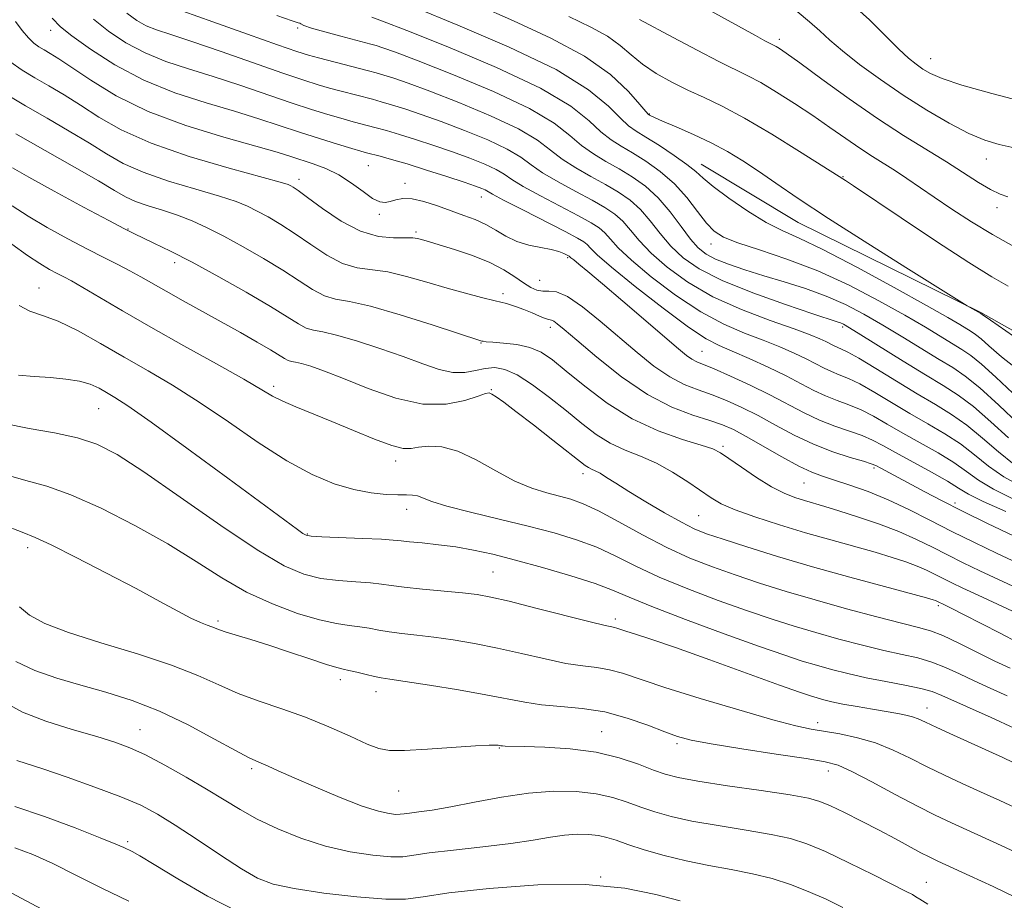
# Model space of a CAD drawing. Extents: x 2102300 to 2105200, y 319800 to 322700.
# Drawn here: x 2103131 to 2103296, y 320713 to 320860 of the extents above; entities that cross this region are included whole.
import ezdxf

# ---------------------------------------------------------------- set-up
doc = ezdxf.new("R2010")
doc.units = 0
doc.header["$MEASUREMENT"] = 0
for name, color, linetype, lineweight in [('DTM HARD BREAKLINE', 7, 'Continuous', 0), ('DTM SPOT ELEVATION', 2, 'Continuous', 13), ('INDEX CONTOUR', 41, 'Continuous', 13), ('INTERMEDIATE CONTOUR', 44, 'Continuous', 0)]:
    doc.layers.add(name, color=color, linetype=linetype, lineweight=lineweight)

msp = doc.modelspace()

# ---------------------------------------------------------------- linework, layer by layer
at = {"layer": 'DTM HARD BREAKLINE'}
msp.add_polyline3d([(2103388.31, 320767.45, 1094.3), (2103356.39, 320774.04, 1094.37), (2103330.37, 320789.73, 1093.95), (2103291.97, 320811.32, 1092.07), (2103261.38, 320826.38, 1091.09), (2103245.12, 320836.19, 1090.67)], dxfattribs=at)
at = {"layer": 'DTM SPOT ELEVATION'}
for p in [(2103177.53, 320859.01, 1085.8), (2103136.19, 320858.61, 1077.4), (2103258.23, 320857.1, 1098.4), (2103283.61, 320853.87, 1102.8), (2103236.45, 320844.61, 1092.1), (2103189.39, 320835.94, 1077.1), (2103292.91, 320837.03, 1099.3), (2103268.91, 320834.08, 1094.1), (2103177.8, 320833.62, 1074.5), (2103195.55, 320832.99, 1076.5), (2103208.29, 320830.68, 1077.3), (2103191.23, 320827.76, 1075.7), (2103294.72, 320828.89, 1097.5), (2103149.15, 320825.33, 1068.1), (2103197.39, 320824.82, 1074.3), (2103246.78, 320822.81, 1087.4), (2103156.93, 320819.68, 1067.5), (2103222.78, 320820.54, 1075.8), (2103218.11, 320816.71, 1075), (2103134.21, 320815.43, 1062.8), (2103211.93, 320814.5, 1072.4), (2103219.86, 320808.83, 1071.5), (2103268.87, 320808.91, 1083.7), (2103208.24, 320806.23, 1069.9), (2103245.27, 320804.82, 1076.9), (2103173.55, 320798.97, 1064.4), (2103209.98, 320798.41, 1066.1), (2103144.22, 320795.24, 1059.1), (2103248.8, 320788.89, 1070.3), (2103193.95, 320786.47, 1063.5), (2103274.08, 320785.27, 1073.7), (2103225.35, 320784.31, 1065.5), (2103262.35, 320782.77, 1071.1), (2103195.79, 320778.35, 1061.4), (2103287.68, 320779.39, 1074.4), (2103244.74, 320777.3, 1067), (2103179.17, 320774.19, 1060.1), (2103132.34, 320771.9, 1053.5), (2103210.26, 320767.83, 1059), (2103284.84, 320762.19, 1065.7), (2103230.79, 320759.97, 1058.4), (2103164.18, 320759.65, 1054.3), (2103184.68, 320749.8, 1053.5), (2103190.7, 320747.8, 1053.4), (2103282.95, 320745.08, 1058.7), (2103264.65, 320742.63, 1056.5), (2103151.15, 320741.41, 1048.8), (2103228.46, 320741.11, 1052.8), (2103211.33, 320738.37, 1051.9), (2103241.07, 320739.09, 1053.7), (2103169.85, 320734.91, 1049.7), (2103266.45, 320734.52, 1053.4), (2103194.49, 320731.15, 1051.1), (2103149.09, 320722.65, 1044.3), (2103228.3, 320716.74, 1046), (2103282.86, 320715.83, 1050.8)]:
    msp.add_point(p, dxfattribs=at)
at = {"layer": 'INDEX CONTOUR'}
for points in [[(2103197.05, 320862.463, 1090), (2103204.364, 320859.485, 1090), (2103212.995, 320855.806, 1090), (2103220.843, 320852.025, 1090), (2103226.285, 320848.663, 1090), (2103229.617, 320845.913, 1090), (2103231.613, 320843.886, 1090), (2103232.994, 320842.6, 1090), (2103234.268, 320841.688, 1090), (2103235.887, 320840.692, 1090), (2103238.136, 320839.284, 1090), (2103240.617, 320837.66, 1090), (2103242.767, 320836.149, 1090), (2103244.227, 320834.965, 1090), (2103245.468, 320833.851, 1090), (2103247.17, 320832.434, 1090), (2103249.798, 320830.481, 1090), (2103252.956, 320828.322, 1090), (2103256.036, 320826.426, 1090), (2103258.681, 320825.073, 1090), (2103261.547, 320823.781, 1090), (2103265.544, 320821.877, 1090), (2103271.191, 320818.939, 1090), (2103277.455, 320815.543, 1090), (2103282.911, 320812.514, 1090), (2103286.485, 320810.484, 1090), (2103288.49, 320809.306, 1090), (2103290.371, 320808.167, 1090), (2103291.114, 320807.661, 1090), (2103292.023, 320806.916, 1090), (2103293.341, 320805.733, 1090), (2103295.462, 320803.921, 1090), (2103298.822, 320801.295, 1090)], [(2103143.33, 320860.503, 1080), (2103145.892, 320858.47, 1080), (2103148.791, 320856.524, 1080), (2103151.988, 320854.809, 1080), (2103155.46, 320853.409, 1080), (2103159.243, 320852.174, 1080), (2103163.389, 320850.89, 1080), (2103167.874, 320849.415, 1080), (2103176.48, 320846.47, 1080), (2103179.881, 320845.35, 1080), (2103182.603, 320844.5, 1080), (2103184.762, 320843.862, 1080), (2103186.481, 320843.38, 1080), (2103187.928, 320842.993, 1080), (2103190.718, 320842.274, 1080), (2103192.424, 320841.808, 1080), (2103194.589, 320841.174, 1080), (2103197.316, 320840.325, 1080), (2103200.388, 320839.319, 1080), (2103203.507, 320838.245, 1080), (2103206.398, 320837.181, 1080), (2103208.882, 320836.178, 1080), (2103210.805, 320835.279, 1080), (2103212.147, 320834.483, 1080), (2103213.431, 320833.613, 1080), (2103215.315, 320832.448, 1080), (2103218.216, 320830.861, 1080), (2103224.621, 320827.525, 1080), (2103226.731, 320826.369, 1080), (2103228.078, 320825.494, 1080), (2103229.022, 320824.658, 1080), (2103229.936, 320823.624, 1080), (2103231.26, 320822.173, 1080), (2103233.447, 320820.09, 1080), (2103236.78, 320817.29, 1080), (2103240.846, 320814.212, 1080), (2103245.06, 320811.429, 1080), (2103248.941, 320809.368, 1080), (2103252.418, 320807.889, 1080), (2103255.527, 320806.709, 1080), (2103258.29, 320805.598, 1080), (2103260.695, 320804.541, 1080), (2103262.716, 320803.574, 1080), (2103265.734, 320802.01, 1080), (2103266.991, 320801.414, 1080), (2103268.281, 320800.9, 1080), (2103269.794, 320800.285, 1080), (2103271.727, 320799.348, 1080), (2103274.209, 320797.943, 1080), (2103280.116, 320794.415, 1080), (2103283.11, 320792.694, 1080), (2103285.957, 320791.02, 1080), (2103288.575, 320789.299, 1080), (2103290.942, 320787.47, 1080), (2103293.273, 320785.604, 1080), (2103295.839, 320783.803, 1080), (2103298.796, 320782.159, 1080)], [(2103261.208, 320861.769, 1100), (2103263.315, 320860.033, 1100), (2103265.007, 320858.497, 1100), (2103266.681, 320856.953, 1100), (2103268.79, 320855.144, 1100), (2103271.665, 320852.894, 1100), (2103275.159, 320850.345, 1100), (2103279.004, 320847.721, 1100), (2103282.933, 320845.233, 1100), (2103286.677, 320843.053, 1100), (2103289.968, 320841.341, 1100), (2103292.653, 320840.193, 1100), (2103295.043, 320839.454, 1100), (2103297.563, 320838.902, 1100)], [(2103130.368, 320841.286, 1070), (2103140.172, 320835.68, 1070), (2103144.173, 320833.366, 1070), (2103146.856, 320831.768, 1070), (2103148.692, 320830.721, 1070), (2103150.387, 320829.951, 1070), (2103152.488, 320829.224, 1070), (2103154.913, 320828.462, 1070), (2103157.424, 320827.628, 1070), (2103159.859, 320826.678, 1070), (2103162.369, 320825.532, 1070), (2103165.183, 320824.101, 1070), (2103168.43, 320822.344, 1070), (2103171.842, 320820.396, 1070), (2103175.054, 320818.437, 1070), (2103177.778, 320816.642, 1070), (2103180.062, 320815.157, 1070), (2103182.031, 320814.121, 1070), (2103183.903, 320813.572, 1070), (2103186.252, 320813.147, 1070), (2103189.741, 320812.376, 1070), (2103194.696, 320810.961, 1070), (2103200.092, 320809.259, 1070), (2103208.418, 320806.548, 1070), (2103208.636, 320806.499, 1070), (2103209.148, 320806.434, 1070), (2103210.228, 320806.344, 1070), (2103212.032, 320806.209, 1070), (2103214.247, 320805.949, 1070), (2103216.443, 320805.472, 1070), (2103218.337, 320804.676, 1070), (2103220.224, 320803.413, 1070), (2103222.543, 320801.524, 1070), (2103225.628, 320798.96, 1070), (2103229.374, 320796.114, 1070), (2103233.57, 320793.488, 1070), (2103237.946, 320791.478, 1070), (2103241.997, 320790.061, 1070), (2103245.164, 320789.11, 1070), (2103247.107, 320788.462, 1070), (2103248.385, 320787.826, 1070), (2103249.781, 320786.875, 1070), (2103251.869, 320785.404, 1070), (2103254.398, 320783.691, 1070), (2103256.909, 320782.132, 1070), (2103259.043, 320781.032, 1070), (2103260.84, 320780.315, 1070), (2103262.442, 320779.811, 1070), (2103265.84, 320778.831, 1070), (2103268.217, 320778.109, 1070), (2103271.324, 320777.112, 1070), (2103274.819, 320775.909, 1070), (2103278.233, 320774.608, 1070), (2103281.214, 320773.298, 1070), (2103283.865, 320771.995, 1070), (2103286.403, 320770.698, 1070), (2103289.022, 320769.397, 1070), (2103291.811, 320768.058, 1070), (2103298.079, 320765.124, 1070)], [(2103130.797, 320800.852, 1060), (2103133.433, 320800.609, 1060), (2103136.144, 320800.41, 1060), (2103138.735, 320800.181, 1060), (2103141.006, 320799.83, 1060), (2103142.819, 320799.294, 1060), (2103144.279, 320798.626, 1060), (2103145.552, 320797.91, 1060), (2103146.92, 320797.103, 1060), (2103149.122, 320795.668, 1060), (2103153.01, 320792.941, 1060), (2103159.011, 320788.585, 1060), (2103165.844, 320783.563, 1060), (2103177.546, 320774.941, 1060), (2103178.429, 320774.312, 1060), (2103178.97, 320774.008, 1060), (2103179.824, 320773.854, 1060), (2103181.624, 320773.752, 1060), (2103188.387, 320773.477, 1060), (2103191.573, 320773.331, 1060), (2103193.565, 320773.204, 1060), (2103194.864, 320773.076, 1060), (2103196.275, 320772.92, 1060), (2103198.411, 320772.709, 1060), (2103201.123, 320772.421, 1060), (2103204.067, 320772.037, 1060), (2103207.019, 320771.526, 1060), (2103210.218, 320770.824, 1060), (2103214.02, 320769.855, 1060), (2103218.587, 320768.594, 1060), (2103223.307, 320767.204, 1060), (2103227.371, 320765.897, 1060), (2103230.316, 320764.791, 1060), (2103233.058, 320763.631, 1060), (2103236.853, 320762.07, 1060), (2103242.508, 320759.902, 1060), (2103249.017, 320757.497, 1060), (2103254.923, 320755.366, 1060), (2103259.139, 320753.89, 1060), (2103262.062, 320752.929, 1060), (2103264.456, 320752.211, 1060), (2103266.966, 320751.516, 1060), (2103269.735, 320750.815, 1060), (2103272.787, 320750.133, 1060), (2103276.071, 320749.488, 1060), (2103279.25, 320748.886, 1060), (2103281.914, 320748.331, 1060), (2103283.828, 320747.798, 1060), (2103285.455, 320747.162, 1060), (2103293.74, 320743.448, 1060), (2103297.591, 320741.683, 1060)], [(2103130.329, 320752.875, 1050), (2103133.515, 320751.338, 1050), (2103137.22, 320750.063, 1050), (2103141.246, 320748.907, 1050), (2103145.44, 320747.716, 1050), (2103149.814, 320746.312, 1050), (2103154.418, 320744.505, 1050), (2103159.195, 320742.224, 1050), (2103163.645, 320739.862, 1050), (2103167.156, 320737.928, 1050), (2103169.321, 320736.784, 1050), (2103170.548, 320736.207, 1050), (2103171.449, 320735.828, 1050), (2103172.584, 320735.321, 1050), (2103174.312, 320734.534, 1050), (2103176.94, 320733.359, 1050), (2103180.592, 320731.768, 1050), (2103184.664, 320730.065, 1050), (2103188.367, 320728.633, 1050), (2103191.086, 320727.761, 1050), (2103192.889, 320727.359, 1050), (2103194.019, 320727.241, 1050), (2103194.735, 320727.247, 1050), (2103195.377, 320727.329, 1050), (2103196.301, 320727.467, 1050), (2103197.825, 320727.656, 1050), (2103200.093, 320727.97, 1050), (2103203.211, 320728.498, 1050), (2103207.189, 320729.275, 1050), (2103211.675, 320730.118, 1050), (2103216.226, 320730.789, 1050), (2103220.462, 320731.098, 1050), (2103224.257, 320731.044, 1050), (2103227.551, 320730.676, 1050), (2103230.327, 320730.052, 1050), (2103232.747, 320729.269, 1050), (2103235.016, 320728.436, 1050), (2103237.363, 320727.637, 1050), (2103240.107, 320726.872, 1050), (2103243.592, 320726.116, 1050), (2103247.975, 320725.355, 1050), (2103252.663, 320724.605, 1050), (2103256.877, 320723.889, 1050), (2103260.102, 320723.188, 1050), (2103262.862, 320722.302, 1050), (2103265.947, 320720.989, 1050), (2103269.862, 320719.13, 1050), (2103273.985, 320717.094, 1050), (2103279.482, 320714.33, 1050), (2103280.52, 320713.789, 1050), (2103281.093, 320713.447, 1050), (2103281.767, 320713.009, 1050), (2103283.087, 320712.214, 1050)], [(2103128.723, 320714.544, 1040), (2103138.987, 320709.043, 1040)]]:
    msp.add_polyline3d(points, dxfattribs=at)
at = {"layer": 'INTERMEDIATE CONTOUR'}
for points in [[(2103220.589, 320876.255, 1098), (2103254.25, 320857.713, 1098), (2103255.805, 320856.87, 1098), (2103257.713, 320855.89, 1098), (2103258.247, 320855.559, 1098), (2103259.393, 320854.766, 1098), (2103261.658, 320853.134, 1098), (2103265.34, 320850.449, 1098), (2103269.924, 320847.15, 1098), (2103274.689, 320843.843, 1098), (2103279.037, 320841.005, 1098), (2103286.226, 320836.545, 1098), (2103291.572, 320833.099, 1098), (2103293.596, 320831.911, 1098), (2103295.219, 320831.169, 1098), (2103296.526, 320830.687, 1098)], [(2103269.671, 320863.699, 1102), (2103273.341, 320860.345, 1102), (2103276.138, 320857.585, 1102), (2103278.25, 320855.457, 1102), (2103279.864, 320853.953, 1102), (2103281.154, 320852.908, 1102), (2103282.294, 320852.113, 1102), (2103283.542, 320851.37, 1102), (2103285.488, 320850.524, 1102), (2103288.807, 320849.429, 1102), (2103293.84, 320848.015, 1102), (2103299.589, 320846.518, 1102)], [(2103207.615, 320862.87, 1092), (2103213.689, 320860.173, 1092), (2103219.966, 320857.31, 1092), (2103225.603, 320854.286, 1092), (2103229.928, 320851.177, 1092), (2103232.956, 320848.333, 1092), (2103234.872, 320846.174, 1092), (2103235.888, 320844.987, 1092), (2103236.308, 320844.522, 1092), (2103236.463, 320844.398, 1092), (2103236.684, 320844.273, 1092), (2103237.305, 320843.979, 1092), (2103238.661, 320843.389, 1092), (2103240.951, 320842.422, 1092), (2103243.83, 320841.166, 1092), (2103246.817, 320839.757, 1092), (2103249.548, 320838.293, 1092), (2103252.117, 320836.732, 1092), (2103254.735, 320834.997, 1092), (2103257.668, 320832.98, 1092), (2103261.397, 320830.439, 1092), (2103266.459, 320827.1, 1092), (2103273.035, 320822.895, 1092), (2103279.889, 320818.579, 1092), (2103289.722, 320812.442, 1092), (2103291.972, 320811.171, 1092), (2103292.205, 320811, 1092), (2103293.599, 320810.023, 1092), (2103303.895, 320802.877, 1092)], [(2103136.423, 320860.638, 1078), (2103137.827, 320859.194, 1078), (2103139.745, 320857.677, 1078), (2103142.826, 320855.46, 1078), (2103146.945, 320852.816, 1078), (2103151.781, 320850.245, 1078), (2103156.998, 320848.138, 1078), (2103162.2, 320846.456, 1078), (2103166.973, 320845.05, 1078), (2103171.027, 320843.792, 1078), (2103177.877, 320841.52, 1078), (2103181.189, 320840.46, 1078), (2103184.228, 320839.522, 1078), (2103186.614, 320838.803, 1078), (2103188.115, 320838.362, 1078), (2103189.085, 320838.093, 1078), (2103191.373, 320837.502, 1078), (2103193.295, 320836.975, 1078), (2103195.894, 320836.213, 1078), (2103199.148, 320835.203, 1078), (2103202.539, 320834.116, 1078), (2103205.423, 320833.168, 1078), (2103207.317, 320832.521, 1078), (2103208.383, 320832.125, 1078), (2103208.942, 320831.872, 1078), (2103210.199, 320831.15, 1078), (2103212.056, 320830.16, 1078), (2103215.26, 320828.514, 1078), (2103222.368, 320824.892, 1078), (2103224.442, 320823.798, 1078), (2103225.504, 320823.16, 1078), (2103226.05, 320822.697, 1078), (2103226.594, 320822.104, 1078), (2103227.747, 320820.982, 1078), (2103230.14, 320818.907, 1078), (2103234.107, 320815.684, 1078), (2103238.787, 320812.028, 1078), (2103243.022, 320808.878, 1078), (2103245.982, 320806.917, 1078), (2103248.153, 320805.779, 1078), (2103250.352, 320804.838, 1078), (2103253.176, 320803.606, 1078), (2103256.352, 320802.154, 1078), (2103259.39, 320800.69, 1078), (2103261.918, 320799.389, 1078), (2103264.039, 320798.281, 1078), (2103265.976, 320797.361, 1078), (2103267.913, 320796.602, 1078), (2103269.894, 320795.876, 1078), (2103271.924, 320795.032, 1078), (2103274.031, 320793.951, 1078), (2103276.319, 320792.639, 1078), (2103278.911, 320791.134, 1078), (2103281.847, 320789.484, 1078), (2103284.833, 320787.792, 1078), (2103287.486, 320786.169, 1078), (2103289.593, 320784.687, 1078), (2103291.595, 320783.254, 1078), (2103294.102, 320781.734, 1078), (2103297.482, 320780.058, 1078)], [(2103148.958, 320861.48, 1082), (2103150.636, 320860.232, 1082), (2103152.194, 320859.373, 1082), (2103153.921, 320858.681, 1082), (2103156.286, 320857.891, 1082), (2103159.805, 320856.73, 1082), (2103164.722, 320855.039, 1082), (2103175.082, 320851.42, 1082), (2103178.572, 320850.24, 1082), (2103180.979, 320849.478, 1082), (2103182.909, 320848.921, 1082), (2103184.847, 320848.397, 1082), (2103190.062, 320847.046, 1082), (2103191.554, 320846.641, 1082), (2103193.284, 320846.135, 1082), (2103195.484, 320845.446, 1082), (2103198.238, 320844.522, 1082), (2103201.592, 320843.322, 1082), (2103205.479, 320841.84, 1082), (2103209.381, 320840.231, 1082), (2103212.668, 320838.685, 1082), (2103214.931, 320837.336, 1082), (2103216.663, 320836.075, 1082), (2103218.575, 320834.735, 1082), (2103221.172, 320833.209, 1082), (2103224.12, 320831.622, 1082), (2103226.874, 320830.158, 1082), (2103229.02, 320828.939, 1082), (2103230.652, 320827.827, 1082), (2103231.994, 320826.618, 1082), (2103233.278, 320825.144, 1082), (2103234.773, 320823.365, 1082), (2103236.755, 320821.273, 1082), (2103239.453, 320818.895, 1082), (2103242.905, 320816.397, 1082), (2103247.099, 320813.979, 1082), (2103251.899, 320811.818, 1082), (2103256.683, 320809.998, 1082), (2103260.701, 320808.58, 1082), (2103263.405, 320807.59, 1082), (2103265.039, 320806.928, 1082), (2103266.043, 320806.459, 1082), (2103267.429, 320805.74, 1082), (2103268.007, 320805.466, 1082), (2103268.649, 320805.198, 1082), (2103269.693, 320804.695, 1082), (2103271.529, 320803.665, 1082), (2103274.386, 320801.935, 1082), (2103277.844, 320799.806, 1082), (2103281.322, 320797.696, 1082), (2103284.373, 320795.903, 1082), (2103287.081, 320794.247, 1082), (2103289.663, 320792.428, 1082), (2103292.292, 320790.253, 1082), (2103294.95, 320787.954, 1082), (2103297.577, 320785.871, 1082)], [(2103158.325, 320861.833, 1084), (2103163.346, 320860.033, 1084), (2103169.14, 320857.973, 1084), (2103174.195, 320856.189, 1084), (2103177.415, 320855.076, 1084), (2103179.373, 320854.449, 1084), (2103181.057, 320853.98, 1084), (2103189.407, 320851.818, 1084), (2103190.684, 320851.474, 1084), (2103191.979, 320851.097, 1084), (2103193.651, 320850.568, 1084), (2103196.087, 320849.726, 1084), (2103199.677, 320848.399, 1084), (2103204.56, 320846.5, 1084), (2103209.88, 320844.284, 1084), (2103214.53, 320842.092, 1084), (2103217.716, 320840.189, 1084), (2103219.894, 320838.537, 1084), (2103221.834, 320837.023, 1084), (2103224.127, 320835.557, 1084), (2103226.657, 320834.138, 1084), (2103229.128, 320832.792, 1084), (2103231.309, 320831.51, 1084), (2103233.226, 320830.16, 1084), (2103234.967, 320828.579, 1084), (2103236.62, 320826.665, 1084), (2103238.286, 320824.557, 1084), (2103240.062, 320822.456, 1084), (2103242.109, 320820.506, 1084), (2103244.824, 320818.628, 1084), (2103248.665, 320816.687, 1084), (2103253.805, 320814.621, 1084), (2103259.284, 320812.664, 1084), (2103263.862, 320811.125, 1084), (2103267.934, 320809.789, 1084), (2103268.507, 320809.585, 1084), (2103269.008, 320809.349, 1084), (2103269.974, 320808.783, 1084), (2103271.911, 320807.58, 1084), (2103278.968, 320803.159, 1084), (2103282.692, 320800.873, 1084), (2103285.685, 320799.082, 1084), (2103288.211, 320797.471, 1084), (2103290.752, 320795.558, 1084), (2103293.641, 320793.036, 1084), (2103296.627, 320790.304, 1084)], [(2103174.09, 320861.111, 1086), (2103176.617, 320860.18, 1086), (2103177.66, 320859.86, 1086), (2103177.932, 320859.795, 1086), (2103178.092, 320859.68, 1086), (2103178.599, 320859.42, 1086), (2103179.86, 320858.973, 1086), (2103182.097, 320858.328, 1086), (2103184.778, 320857.614, 1086), (2103189.82, 320856.306, 1086), (2103190.674, 320856.058, 1086), (2103191.819, 320855.689, 1086), (2103193.937, 320854.929, 1086), (2103197.761, 320853.476, 1086), (2103203.641, 320851.159, 1086), (2103210.379, 320848.337, 1086), (2103216.393, 320845.498, 1086), (2103220.501, 320843.042, 1086), (2103223.126, 320840.999, 1086), (2103225.094, 320839.311, 1086), (2103227.083, 320837.904, 1086), (2103229.194, 320836.655, 1086), (2103231.381, 320835.425, 1086), (2103233.598, 320834.08, 1086), (2103235.8, 320832.493, 1086), (2103237.939, 320830.54, 1086), (2103239.963, 320828.185, 1086), (2103241.799, 320825.748, 1086), (2103243.369, 320823.638, 1086), (2103244.666, 320822.15, 1086), (2103245.951, 320821.124, 1086), (2103247.556, 320820.289, 1086), (2103249.739, 320819.419, 1086), (2103252.462, 320818.483, 1086), (2103255.612, 320817.493, 1086), (2103259.062, 320816.456, 1086), (2103262.622, 320815.335, 1086), (2103266.085, 320814.085, 1086), (2103269.311, 320812.665, 1086), (2103272.415, 320811.051, 1086), (2103275.578, 320809.225, 1086), (2103278.899, 320807.21, 1086), (2103284.991, 320803.462, 1086), (2103287.271, 320802.086, 1086), (2103289.376, 320800.673, 1086), (2103291.841, 320798.688, 1086), (2103294.99, 320795.818, 1086), (2103298.305, 320792.654, 1086)], [(2103189.987, 320860.811, 1088), (2103191.786, 320860.132, 1088), (2103195.846, 320858.553, 1088), (2103202.722, 320855.819, 1088), (2103210.878, 320852.39, 1088), (2103218.256, 320848.905, 1088), (2103223.286, 320845.895, 1088), (2103226.358, 320843.461, 1088), (2103228.353, 320841.598, 1088), (2103230.039, 320840.252, 1088), (2103231.731, 320839.172, 1088), (2103233.634, 320838.059, 1088), (2103235.878, 320836.665, 1088), (2103238.298, 320834.942, 1088), (2103240.654, 320832.89, 1088), (2103242.746, 320830.568, 1088), (2103244.537, 320828.26, 1088), (2103246.027, 320826.305, 1088), (2103247.314, 320824.933, 1088), (2103248.871, 320823.933, 1088), (2103251.267, 320822.984, 1088), (2103254.905, 320821.803, 1088), (2103259.514, 320820.271, 1088), (2103264.656, 320818.307, 1088), (2103269.908, 320815.898, 1088), (2103274.892, 320813.309, 1088), (2103279.245, 320810.869, 1088), (2103282.692, 320808.847, 1088), (2103288.827, 320805.121, 1088), (2103290.287, 320804.125, 1088), (2103292.074, 320802.661, 1088), (2103294.476, 320800.465, 1088), (2103297.326, 320797.818, 1088)], [(2103222.981, 320860.901, 1094), (2103226.668, 320859.133, 1094), (2103229.456, 320857.624, 1094), (2103231.585, 320856.09, 1094), (2103233.413, 320854.51, 1094), (2103235.329, 320852.931, 1094), (2103237.624, 320851.396, 1094), (2103240.212, 320849.939, 1094), (2103242.91, 320848.595, 1094), (2103245.629, 320847.333, 1094), (2103248.66, 320845.877, 1094), (2103252.384, 320843.885, 1094), (2103256.958, 320841.19, 1094), (2103261.62, 320838.309, 1094), (2103269.301, 320833.419, 1094), (2103270.652, 320832.526, 1094), (2103278.632, 320827.19, 1094), (2103284.568, 320823.242, 1094), (2103289.982, 320819.711, 1094), (2103293.812, 320817.33, 1094), (2103296.556, 320815.713, 1094)], [(2103234.824, 320860.421, 1096), (2103240.449, 320857.41, 1096), (2103244.443, 320855.299, 1096), (2103248.12, 320853.397, 1096), (2103252.97, 320850.997, 1096), (2103255.127, 320849.838, 1096), (2103257.777, 320848.264, 1096), (2103260.779, 320846.367, 1096), (2103263.841, 320844.336, 1096), (2103266.716, 320842.343, 1096), (2103269.347, 320840.484, 1096), (2103271.725, 320838.836, 1096), (2103273.857, 320837.445, 1096), (2103277.695, 320835.036, 1096), (2103279.599, 320833.776, 1096), (2103284.162, 320830.652, 1096), (2103287.12, 320828.655, 1096), (2103290.438, 320826.497, 1096), (2103293.924, 320824.372, 1096), (2103297.498, 320822.362, 1096)], [(2103130.289, 320860.097, 1076), (2103131.425, 320858.558, 1076), (2103132.468, 320857.331, 1076), (2103133.38, 320856.466, 1076), (2103134.223, 320855.851, 1076), (2103135.089, 320855.333, 1076), (2103136.102, 320854.742, 1076), (2103137.539, 320853.844, 1076), (2103139.71, 320852.391, 1076), (2103142.881, 320850.236, 1076), (2103147.13, 320847.654, 1076), (2103152.49, 320845.024, 1076), (2103158.809, 320842.672, 1076), (2103165.191, 320840.714, 1076), (2103170.557, 320839.21, 1076), (2103174.14, 320838.18, 1076), (2103176.424, 320837.472, 1076), (2103180.134, 320836.263, 1076), (2103182.244, 320835.464, 1076), (2103184.424, 320834.39, 1076), (2103186.558, 320833.01, 1076), (2103188.503, 320831.586, 1076), (2103190.113, 320830.455, 1076), (2103191.3, 320829.869, 1076), (2103192.206, 320829.746, 1076), (2103193.034, 320829.922, 1076), (2103193.972, 320830.224, 1076), (2103195.157, 320830.452, 1076), (2103196.715, 320830.399, 1076), (2103198.71, 320829.926, 1076), (2103200.967, 320829.172, 1076), (2103203.248, 320828.347, 1076), (2103205.362, 320827.606, 1076), (2103207.293, 320826.888, 1076), (2103209.072, 320826.079, 1076), (2103210.744, 320825.112, 1076), (2103212.425, 320824.108, 1076), (2103214.244, 320823.236, 1076), (2103216.266, 320822.619, 1076), (2103218.285, 320822.198, 1076), (2103220.03, 320821.865, 1076), (2103221.293, 320821.538, 1076), (2103222.12, 320821.235, 1076), (2103223.023, 320820.781, 1076), (2103223.332, 320820.501, 1076), (2103223.787, 320820.125, 1076), (2103224.66, 320819.421, 1076), (2103226.184, 320818.172, 1076), (2103228.618, 320816.132, 1076), (2103232.038, 320813.219, 1076), (2103241.351, 320805.226, 1076), (2103242.709, 320804.11, 1076), (2103243.596, 320803.49, 1076), (2103244.411, 320803.073, 1076), (2103247.34, 320801.866, 1076), (2103250.059, 320800.674, 1076), (2103253.335, 320799.162, 1076), (2103256.664, 320797.535, 1076), (2103262.367, 320794.541, 1076), (2103264.96, 320793.309, 1076), (2103267.545, 320792.304, 1076), (2103269.994, 320791.466, 1076), (2103272.122, 320790.716, 1076), (2103273.854, 320789.959, 1076), (2103275.556, 320789.056, 1076), (2103277.705, 320787.852, 1076), (2103283.709, 320784.564, 1076), (2103286.398, 320783.039, 1076), (2103288.244, 320781.905, 1076), (2103289.918, 320780.904, 1076), (2103292.364, 320779.666, 1076), (2103296.168, 320777.958, 1076)], [(2103129.365, 320853.404, 1074), (2103131.414, 320851.91, 1074), (2103133.515, 320850.65, 1074), (2103135.846, 320849.309, 1074), (2103138.417, 320847.79, 1074), (2103141.198, 320846.049, 1074), (2103144.25, 320844.068, 1074), (2103148.007, 320841.915, 1074), (2103152.991, 320839.68, 1074), (2103159.391, 320837.478, 1074), (2103166.052, 320835.518, 1074), (2103174.607, 320833.167, 1074), (2103175.935, 320832.761, 1074), (2103176.398, 320832.562, 1074), (2103176.822, 320832.318, 1074), (2103177.645, 320831.759, 1074), (2103179.206, 320830.612, 1074), (2103181.711, 320828.752, 1074), (2103184.827, 320826.655, 1074), (2103188.09, 320824.943, 1074), (2103191.086, 320824.073, 1074), (2103193.623, 320823.836, 1074), (2103195.562, 320823.855, 1074), (2103196.828, 320823.822, 1074), (2103197.606, 320823.713, 1074), (2103198.712, 320823.419, 1074), (2103199.637, 320823.162, 1074), (2103201.269, 320822.683, 1074), (2103203.803, 320821.901, 1074), (2103206.815, 320820.875, 1074), (2103209.731, 320819.697, 1074), (2103212.093, 320818.466, 1074), (2103213.927, 320817.289, 1074), (2103215.381, 320816.28, 1074), (2103216.588, 320815.533, 1074), (2103217.641, 320815.069, 1074), (2103218.622, 320814.889, 1074), (2103219.64, 320814.918, 1074), (2103220.927, 320814.775, 1074), (2103222.744, 320813.997, 1074), (2103225.255, 320812.272, 1074), (2103228.239, 320809.865, 1074), (2103234.398, 320804.615, 1074), (2103237.237, 320802.344, 1074), (2103239.876, 320800.534, 1074), (2103242.318, 320799.275, 1074), (2103244.647, 320798.369, 1074), (2103246.971, 320797.55, 1074), (2103249.385, 320796.592, 1074), (2103251.939, 320795.432, 1074), (2103254.673, 320794.046, 1074), (2103257.613, 320792.448, 1074), (2103260.721, 320790.789, 1074), (2103263.945, 320789.257, 1074), (2103267.177, 320788.006, 1074), (2103270.094, 320787.057, 1074), (2103272.32, 320786.4, 1074), (2103273.629, 320785.993, 1074), (2103274.415, 320785.674, 1074), (2103275.22, 320785.252, 1074), (2103282.609, 320781.286, 1074), (2103285.414, 320779.812, 1074), (2103288.895, 320778.047, 1074), (2103293.11, 320775.985, 1074), (2103297.461, 320773.899, 1074)], [(2103128.604, 320847.968, 1072), (2103131.942, 320845.968, 1072), (2103135.589, 320843.877, 1072), (2103139.295, 320841.735, 1072), (2103142.685, 320839.708, 1072), (2103145.553, 320837.918, 1072), (2103148.35, 320836.318, 1072), (2103151.689, 320834.816, 1072), (2103155.939, 320833.351, 1072), (2103160.483, 320831.99, 1072), (2103164.456, 320830.829, 1072), (2103167.233, 320829.923, 1072), (2103169.152, 320829.146, 1072), (2103170.79, 320828.332, 1072), (2103172.626, 320827.331, 1072), (2103174.744, 320826.078, 1072), (2103177.13, 320824.525, 1072), (2103179.745, 320822.697, 1072), (2103182.445, 320820.906, 1072), (2103185.061, 320819.532, 1072), (2103187.495, 320818.823, 1072), (2103192.651, 320818.116, 1072), (2103195.807, 320817.381, 1072), (2103199.21, 320816.402, 1072), (2103202.573, 320815.4, 1072), (2103205.65, 320814.553, 1072), (2103208.357, 320813.866, 1072), (2103210.646, 320813.298, 1072), (2103212.506, 320812.809, 1072), (2103214.059, 320812.343, 1072), (2103215.461, 320811.842, 1072), (2103216.82, 320811.278, 1072), (2103218.049, 320810.737, 1072), (2103219.016, 320810.332, 1072), (2103219.639, 320810.134, 1072), (2103220.051, 320810.03, 1072), (2103220.437, 320809.863, 1072), (2103221.018, 320809.451, 1072), (2103222.167, 320808.495, 1072), (2103224.293, 320806.672, 1072), (2103227.64, 320803.836, 1072), (2103231.79, 320800.556, 1072), (2103236.156, 320797.578, 1072), (2103240.224, 320795.476, 1072), (2103243.761, 320794.127, 1072), (2103246.603, 320793.234, 1072), (2103248.71, 320792.511, 1072), (2103250.542, 320791.702, 1072), (2103252.682, 320790.558, 1072), (2103258.653, 320787.155, 1072), (2103261.503, 320785.602, 1072), (2103263.664, 320784.575, 1072), (2103265.478, 320783.893, 1072), (2103267.471, 320783.257, 1072), (2103270.047, 320782.418, 1072), (2103273.115, 320781.32, 1072), (2103276.462, 320779.957, 1072), (2103279.913, 320778.338, 1072), (2103283.459, 320776.54, 1072), (2103287.13, 320774.655, 1072), (2103290.912, 320772.775, 1072), (2103294.617, 320770.989, 1072), (2103300.911, 320768.019, 1072)], [(2103129.779, 320835.561, 1068), (2103132.498, 320833.997, 1068), (2103136.786, 320831.641, 1068), (2103141.692, 320828.995, 1068), (2103145.926, 320826.735, 1068), (2103148.562, 320825.345, 1068), (2103150.127, 320824.553, 1068), (2103153.474, 320822.97, 1068), (2103156.23, 320821.616, 1068), (2103159.866, 320819.735, 1068), (2103164.32, 320817.317, 1068), (2103168.952, 320814.709, 1068), (2103172.977, 320812.35, 1068), (2103175.812, 320810.587, 1068), (2103177.679, 320809.408, 1068), (2103179.002, 320808.71, 1068), (2103180.209, 320808.356, 1068), (2103181.743, 320808.074, 1068), (2103184.053, 320807.557, 1068), (2103187.402, 320806.588, 1068), (2103191.334, 320805.305, 1068), (2103195.207, 320803.937, 1068), (2103198.51, 320802.699, 1068), (2103201.248, 320801.754, 1068), (2103203.559, 320801.249, 1068), (2103205.567, 320801.265, 1068), (2103207.352, 320801.592, 1068), (2103208.982, 320801.953, 1068), (2103210.553, 320802.085, 1068), (2103212.263, 320801.783, 1068), (2103214.333, 320800.859, 1068), (2103216.9, 320799.21, 1068), (2103219.747, 320797.089, 1068), (2103222.571, 320794.832, 1068), (2103225.143, 320792.733, 1068), (2103227.54, 320790.903, 1068), (2103229.917, 320789.409, 1068), (2103232.396, 320788.258, 1068), (2103234.984, 320787.236, 1068), (2103237.657, 320786.067, 1068), (2103240.361, 320784.571, 1068), (2103242.908, 320782.933, 1068), (2103246.794, 320780.255, 1068), (2103248.511, 320779.274, 1068), (2103250.825, 320778.266, 1068), (2103254.158, 320777.069, 1068), (2103258.235, 320775.75, 1068), (2103262.608, 320774.43, 1068), (2103266.874, 320773.211, 1068), (2103274.271, 320771.149, 1068), (2103277.113, 320770.303, 1068), (2103279.418, 320769.545, 1068), (2103281.306, 320768.832, 1068), (2103282.901, 320768.132, 1068), (2103284.318, 320767.435, 1068), (2103285.676, 320766.741, 1068), (2103287.126, 320766.022, 1068), (2103288.967, 320765.145, 1068), (2103291.53, 320763.949, 1068), (2103304.599, 320757.879, 1068)], [(2103129.704, 320829.193, 1066), (2103132.399, 320827.446, 1066), (2103135.605, 320825.565, 1066), (2103139.057, 320823.67, 1066), (2103142.333, 320821.95, 1066), (2103145.105, 320820.541, 1066), (2103147.424, 320819.375, 1066), (2103149.434, 320818.336, 1066), (2103151.3, 320817.308, 1066), (2103155.549, 320814.874, 1066), (2103158.354, 320813.302, 1066), (2103167.958, 320807.972, 1066), (2103170.766, 320806.382, 1066), (2103172.986, 320805.09, 1066), (2103175.374, 320803.615, 1066), (2103175.973, 320803.299, 1066), (2103176.51, 320803.142, 1066), (2103177.192, 320803.016, 1066), (2103178.218, 320802.787, 1066), (2103179.784, 320802.322, 1066), (2103182.069, 320801.519, 1066), (2103185.25, 320800.277, 1066), (2103189.378, 320798.612, 1066), (2103193.996, 320796.983, 1066), (2103198.522, 320795.965, 1066), (2103202.451, 320795.946, 1066), (2103205.579, 320796.578, 1066), (2103207.777, 320797.329, 1066), (2103209.014, 320797.765, 1066), (2103209.64, 320797.853, 1066), (2103210.103, 320797.657, 1066), (2103210.817, 320797.198, 1066), (2103212.071, 320796.305, 1066), (2103214.123, 320794.763, 1066), (2103217.059, 320792.493, 1066), (2103220.29, 320789.964, 1066), (2103225.724, 320785.679, 1066), (2103226.263, 320785.33, 1066), (2103226.774, 320785.09, 1066), (2103227.392, 320784.814, 1066), (2103228.201, 320784.389, 1066), (2103229.299, 320783.707, 1066), (2103230.848, 320782.705, 1066), (2103233.027, 320781.328, 1066), (2103235.893, 320779.586, 1066), (2103239.01, 320777.757, 1066), (2103241.82, 320776.185, 1066), (2103243.986, 320775.098, 1066), (2103246.057, 320774.265, 1066), (2103248.803, 320773.338, 1066), (2103252.808, 320772.052, 1066), (2103257.921, 320770.466, 1066), (2103263.807, 320768.721, 1066), (2103270.038, 320766.967, 1066), (2103275.835, 320765.391, 1066), (2103282.903, 320763.494, 1066), (2103284.017, 320763.18, 1066), (2103284.379, 320763.056, 1066), (2103286.236, 320762.173, 1066), (2103287.245, 320761.675, 1066), (2103289.091, 320760.739, 1066), (2103295.227, 320757.58, 1066), (2103298.208, 320756.061, 1066)], [(2103129.674, 320822.797, 1064), (2103132.299, 320820.895, 1064), (2103134.368, 320819.515, 1064), (2103135.982, 320818.556, 1064), (2103137.256, 320817.875, 1064), (2103138.356, 320817.31, 1064), (2103139.647, 320816.619, 1064), (2103141.545, 320815.538, 1064), (2103148.216, 320811.613, 1064), (2103152.981, 320808.865, 1064), (2103158.496, 320805.761, 1064), (2103163.981, 320802.702, 1064), (2103168.509, 320800.153, 1064), (2103173.343, 320797.333, 1064), (2103175.041, 320796.46, 1064), (2103177.232, 320795.508, 1064), (2103183.268, 320793.056, 1064), (2103186.895, 320791.546, 1064), (2103190.423, 320790.105, 1064), (2103193.319, 320789.039, 1064), (2103195.233, 320788.568, 1064), (2103196.542, 320788.55, 1064), (2103197.806, 320788.754, 1064), (2103199.491, 320788.94, 1064), (2103201.678, 320788.825, 1064), (2103204.355, 320788.114, 1064), (2103207.461, 320786.648, 1064), (2103210.754, 320784.801, 1064), (2103213.941, 320783.079, 1064), (2103216.787, 320781.872, 1064), (2103219.268, 320781.097, 1064), (2103221.418, 320780.554, 1064), (2103223.332, 320780.034, 1064), (2103225.371, 320779.291, 1064), (2103227.956, 320778.072, 1064), (2103231.372, 320776.23, 1064), (2103235.33, 320774.052, 1064), (2103239.404, 320771.93, 1064), (2103243.268, 320770.166, 1064), (2103247.016, 320768.692, 1064), (2103250.843, 320767.347, 1064), (2103254.926, 320765.996, 1064), (2103259.364, 320764.603, 1064), (2103264.235, 320763.162, 1064), (2103269.487, 320761.691, 1064), (2103274.548, 320760.335, 1064), (2103278.714, 320759.265, 1064), (2103281.537, 320758.568, 1064), (2103283.573, 320757.99, 1064), (2103285.635, 320757.19, 1064), (2103288.32, 320755.934, 1064), (2103294.351, 320752.935, 1064), (2103296.884, 320751.722, 1064)], [(2103130.929, 320812.515, 1062), (2103132.676, 320811.542, 1062), (2103134.793, 320810.839, 1062), (2103137.457, 320809.875, 1062), (2103140.769, 320808.256, 1062), (2103144.542, 320806.145, 1062), (2103148.512, 320803.843, 1062), (2103152.496, 320801.559, 1062), (2103156.613, 320799.136, 1062), (2103161.061, 320796.323, 1062), (2103165.941, 320793, 1062), (2103170.963, 320789.549, 1062), (2103175.741, 320786.482, 1062), (2103179.969, 320784.198, 1062), (2103183.67, 320782.647, 1062), (2103186.945, 320781.67, 1062), (2103189.864, 320781.112, 1062), (2103192.363, 320780.851, 1062), (2103194.348, 320780.774, 1062), (2103195.773, 320780.769, 1062), (2103196.797, 320780.739, 1062), (2103197.631, 320780.589, 1062), (2103200, 320779.67, 1062), (2103202.548, 320778.873, 1062), (2103206.501, 320777.861, 1062), (2103211.301, 320776.718, 1062), (2103216.174, 320775.546, 1062), (2103220.502, 320774.415, 1062), (2103224.281, 320773.26, 1062), (2103227.663, 320771.984, 1062), (2103230.844, 320770.511, 1062), (2103234.194, 320768.841, 1062), (2103238.128, 320767, 1062), (2103242.888, 320765.034, 1062), (2103248.016, 320763.094, 1062), (2103252.883, 320761.356, 1062), (2103257.033, 320759.943, 1062), (2103260.713, 320758.766, 1062), (2103264.346, 320757.686, 1062), (2103268.226, 320756.603, 1062), (2103272.142, 320755.575, 1062), (2103275.751, 320754.699, 1062), (2103278.804, 320754.028, 1062), (2103281.412, 320753.438, 1062), (2103283.774, 320752.76, 1062), (2103286.074, 320751.866, 1062), (2103288.417, 320750.789, 1062), (2103290.894, 320749.602, 1062), (2103293.567, 320748.367, 1062), (2103296.4, 320747.084, 1062)], [(2103128.46, 320792.724, 1058), (2103132.589, 320791.884, 1058), (2103136.808, 320791.141, 1058), (2103140.664, 320790.343, 1058), (2103143.938, 320789.282, 1058), (2103147.337, 320787.542, 1058), (2103151.801, 320784.653, 1058), (2103157.892, 320780.407, 1058), (2103164.66, 320775.662, 1058), (2103170.781, 320771.536, 1058), (2103175.277, 320768.88, 1058), (2103178.563, 320767.463, 1058), (2103181.407, 320766.784, 1058), (2103184.382, 320766.41, 1058), (2103187.296, 320766.182, 1058), (2103189.764, 320766.008, 1058), (2103191.577, 320765.812, 1058), (2103193.228, 320765.576, 1058), (2103195.38, 320765.297, 1058), (2103198.468, 320764.978, 1058), (2103205.184, 320764.343, 1058), (2103207.609, 320764.061, 1058), (2103209.905, 320763.654, 1058), (2103213, 320762.936, 1058), (2103217.46, 320761.811, 1058), (2103226.567, 320759.478, 1058), (2103229.04, 320758.88, 1058), (2103230.168, 320758.639, 1058), (2103230.625, 320758.554, 1058), (2103231.003, 320758.45, 1058), (2103232.534, 320757.952, 1058), (2103234.116, 320757.455, 1058), (2103236.737, 320756.596, 1058), (2103240.857, 320755.176, 1058), (2103246.62, 320753.117, 1058), (2103258.259, 320748.901, 1058), (2103261.63, 320747.696, 1058), (2103263.458, 320747.074, 1058), (2103264.567, 320746.736, 1058), (2103265.67, 320746.434, 1058), (2103267.051, 320746.101, 1058), (2103268.885, 320745.722, 1058), (2103271.249, 320745.29, 1058), (2103273.827, 320744.848, 1058), (2103278.059, 320744.136, 1058), (2103279.449, 320743.867, 1058), (2103280.525, 320743.588, 1058), (2103281.484, 320743.231, 1058), (2103282.703, 320742.675, 1058), (2103284.608, 320741.783, 1058), (2103287.434, 320740.495, 1058), (2103295.681, 320736.784, 1058), (2103297.43, 320735.947, 1058)], [(2103128.336, 320784.247, 1056), (2103132.027, 320783.183, 1056), (2103135.525, 320782.219, 1056), (2103139.57, 320780.799, 1056), (2103144.654, 320778.525, 1056), (2103150.298, 320775.638, 1056), (2103155.777, 320772.542, 1056), (2103160.552, 320769.58, 1056), (2103164.83, 320766.875, 1056), (2103169, 320764.49, 1056), (2103173.321, 320762.488, 1056), (2103177.52, 320760.915, 1056), (2103181.19, 320759.817, 1056), (2103184.036, 320759.196, 1056), (2103186.205, 320758.887, 1056), (2103187.955, 320758.684, 1056), (2103189.531, 320758.425, 1056), (2103191.121, 320758.115, 1056), (2103192.899, 320757.808, 1056), (2103195.013, 320757.536, 1056), (2103197.499, 320757.259, 1056), (2103200.365, 320756.918, 1056), (2103203.61, 320756.463, 1056), (2103207.187, 320755.865, 1056), (2103211.039, 320755.104, 1056), (2103215.065, 320754.191, 1056), (2103218.988, 320753.275, 1056), (2103222.487, 320752.541, 1056), (2103225.336, 320752.106, 1056), (2103227.691, 320751.821, 1056), (2103229.802, 320751.475, 1056), (2103231.989, 320750.876, 1056), (2103239.065, 320748.519, 1056), (2103244.946, 320746.679, 1056), (2103251.435, 320744.733, 1056), (2103257.123, 320743.104, 1056), (2103260.988, 320742.094, 1056), (2103263.569, 320741.541, 1056), (2103268.386, 320740.716, 1056), (2103271.314, 320740.087, 1056), (2103274.339, 320739.201, 1056), (2103277.278, 320738.018, 1056), (2103280.14, 320736.638, 1056), (2103282.988, 320735.199, 1056), (2103285.878, 320733.806, 1056), (2103288.852, 320732.435, 1056), (2103291.949, 320731.032, 1056), (2103295.173, 320729.559, 1056), (2103298.393, 320728.059, 1056)], [(2103128.212, 320775.77, 1054), (2103131.384, 320774.524, 1054), (2103133.592, 320773.634, 1054), (2103136.277, 320772.392, 1054), (2103140.468, 320770.296, 1054), (2103145.548, 320767.676, 1054), (2103150.488, 320765.069, 1054), (2103154.464, 320762.916, 1054), (2103157.46, 320761.277, 1054), (2103159.665, 320760.118, 1054), (2103161.257, 320759.385, 1054), (2103162.379, 320758.954, 1054), (2103163.166, 320758.685, 1054), (2103164.486, 320758.172, 1054), (2103165.589, 320757.793, 1054), (2103169.717, 320756.531, 1054), (2103172.714, 320755.585, 1054), (2103176.18, 320754.436, 1054), (2103179.605, 320753.281, 1054), (2103182.383, 320752.359, 1054), (2103184.108, 320751.836, 1054), (2103185.166, 320751.574, 1054), (2103186.146, 320751.361, 1054), (2103187.484, 320751.037, 1054), (2103189.014, 320750.655, 1054), (2103190.418, 320750.32, 1054), (2103191.558, 320750.094, 1054), (2103193.015, 320749.869, 1054), (2103195.546, 320749.493, 1054), (2103199.612, 320748.865, 1054), (2103204.469, 320748.077, 1054), (2103209.078, 320747.271, 1054), (2103215.578, 320746.01, 1054), (2103218.407, 320745.605, 1054), (2103221.633, 320745.331, 1054), (2103225.213, 320745.003, 1054), (2103228.978, 320744.396, 1054), (2103232.732, 320743.375, 1054), (2103236.188, 320742.157, 1054), (2103239.035, 320741.052, 1054), (2103241.185, 320740.276, 1054), (2103243.439, 320739.691, 1054), (2103246.817, 320739.065, 1054), (2103251.927, 320738.241, 1054), (2103257.717, 320737.35, 1054), (2103262.72, 320736.591, 1054), (2103265.915, 320736.066, 1054), (2103268.064, 320735.48, 1054), (2103270.378, 320734.438, 1054), (2103273.731, 320732.693, 1054), (2103277.66, 320730.588, 1054), (2103281.368, 320728.616, 1054), (2103284.321, 320727.117, 1054), (2103287.045, 320725.825, 1054), (2103294.664, 320722.335, 1054), (2103299.355, 320720.171, 1054)], [(2103130.962, 320761.992, 1052), (2103132.607, 320760.615, 1052), (2103135.2, 320759.238, 1052), (2103139.148, 320757.725, 1052), (2103144.609, 320755.984, 1052), (2103150.73, 320754.112, 1052), (2103156.407, 320752.251, 1052), (2103160.825, 320750.518, 1052), (2103164.342, 320748.938, 1052), (2103167.603, 320747.511, 1052), (2103171.127, 320746.214, 1052), (2103174.919, 320744.931, 1052), (2103178.855, 320743.519, 1052), (2103182.769, 320741.909, 1052), (2103186.334, 320740.317, 1052), (2103189.18, 320739.027, 1052), (2103191.151, 320738.257, 1052), (2103192.943, 320737.947, 1052), (2103195.466, 320737.967, 1052), (2103199.288, 320738.19, 1052), (2103207.357, 320738.741, 1052), (2103209.632, 320738.852, 1052), (2103210.714, 320738.853, 1052), (2103211.141, 320738.807, 1052), (2103211.582, 320738.733, 1052), (2103211.844, 320738.711, 1052), (2103212.312, 320738.693, 1052), (2103215.501, 320738.607, 1052), (2103218.941, 320738.488, 1052), (2103223.189, 320738.204, 1052), (2103227.541, 320737.634, 1052), (2103231.404, 320736.719, 1052), (2103234.623, 320735.647, 1052), (2103237.154, 320734.667, 1052), (2103239.118, 320733.956, 1052), (2103241.281, 320733.397, 1052), (2103244.577, 320732.803, 1052), (2103249.545, 320732.042, 1052), (2103255.165, 320731.218, 1052), (2103260.027, 320730.488, 1052), (2103263.121, 320729.946, 1052), (2103265.045, 320729.419, 1052), (2103266.799, 320728.668, 1052), (2103269.154, 320727.526, 1052), (2103271.983, 320726.101, 1052), (2103274.929, 320724.577, 1052), (2103277.675, 320723.118, 1052), (2103281.947, 320720.819, 1052), (2103283.35, 320720.099, 1052), (2103284.787, 320719.415, 1052), (2103290.152, 320716.949, 1052), (2103294.038, 320715.142, 1052), (2103297.876, 320713.322, 1052)], [(2103128.731, 320745.859, 1048), (2103131.449, 320744.371, 1048), (2103135.347, 320742.882, 1048), (2103139.801, 320741.473, 1048), (2103143.886, 320740.268, 1048), (2103146.951, 320739.321, 1048), (2103149.433, 320738.396, 1048), (2103152.046, 320737.187, 1048), (2103155.297, 320735.486, 1048), (2103158.886, 320733.486, 1048), (2103162.309, 320731.478, 1048), (2103165.219, 320729.685, 1048), (2103167.897, 320728.051, 1048), (2103170.782, 320726.45, 1048), (2103174.207, 320724.803, 1048), (2103178.082, 320723.233, 1048), (2103182.215, 320721.909, 1048), (2103186.372, 320720.964, 1048), (2103190.164, 320720.387, 1048), (2103193.163, 320720.133, 1048), (2103195.182, 320720.15, 1048), (2103196.989, 320720.382, 1048), (2103199.594, 320720.769, 1048), (2103203.673, 320721.256, 1048), (2103208.563, 320721.804, 1048), (2103213.266, 320722.377, 1048), (2103217.007, 320722.936, 1048), (2103219.895, 320723.42, 1048), (2103222.263, 320723.765, 1048), (2103224.381, 320723.919, 1048), (2103226.278, 320723.892, 1048), (2103227.925, 320723.708, 1048), (2103229.359, 320723.382, 1048), (2103230.885, 320722.891, 1048), (2103232.878, 320722.204, 1048), (2103235.608, 320721.318, 1048), (2103238.933, 320720.346, 1048), (2103242.608, 320719.43, 1048), (2103246.405, 320718.668, 1048), (2103250.16, 320717.993, 1048), (2103253.727, 320717.291, 1048), (2103257.007, 320716.467, 1048), (2103260.079, 320715.487, 1048), (2103263.072, 320714.331, 1048), (2103266.055, 320713.009, 1048), (2103268.874, 320711.656, 1048)], [(2103130.522, 320736.27, 1046), (2103134.856, 320734.847, 1046), (2103138.922, 320733.47, 1046), (2103143.599, 320731.822, 1046), (2103147.936, 320730.19, 1046), (2103151.267, 320728.756, 1046), (2103154.049, 320727.282, 1046), (2103157.024, 320725.43, 1046), (2103160.695, 320723.002, 1046), (2103164.626, 320720.385, 1046), (2103168.143, 320718.107, 1046), (2103170.849, 320716.558, 1046), (2103173.454, 320715.562, 1046), (2103176.942, 320714.805, 1046), (2103181.918, 320714.054, 1046), (2103187.471, 320713.402, 1046), (2103192.307, 320713.025, 1046), (2103195.628, 320713.053, 1046), (2103198.601, 320713.435, 1046), (2103202.888, 320714.072, 1046), (2103209.612, 320714.828, 1046), (2103217.755, 320715.41, 1046), (2103225.76, 320715.488, 1046), (2103232.378, 320714.856, 1046), (2103237.574, 320713.803, 1046), (2103241.624, 320712.744, 1046)], [(2103130.164, 320728.541, 1044), (2103135.156, 320726.877, 1044), (2103140.265, 320724.982, 1044), (2103144.484, 320723.327, 1044), (2103147.079, 320722.264, 1044), (2103148.41, 320721.681, 1044), (2103149.812, 320721.012, 1044), (2103151.096, 320720.308, 1044), (2103153.542, 320718.847, 1044), (2103157.505, 320716.419, 1044), (2103162.444, 320713.536, 1044), (2103167.594, 320710.887, 1044)], [(2103130.184, 320721.658, 1042), (2103133.175, 320720.52, 1042), (2103136.524, 320719.002, 1042), (2103140.412, 320717.072, 1042), (2103144.723, 320714.893, 1042), (2103149.268, 320712.673, 1042)]]:
    msp.add_polyline3d(points, dxfattribs=at)

doc.saveas('drawing.dxf')
